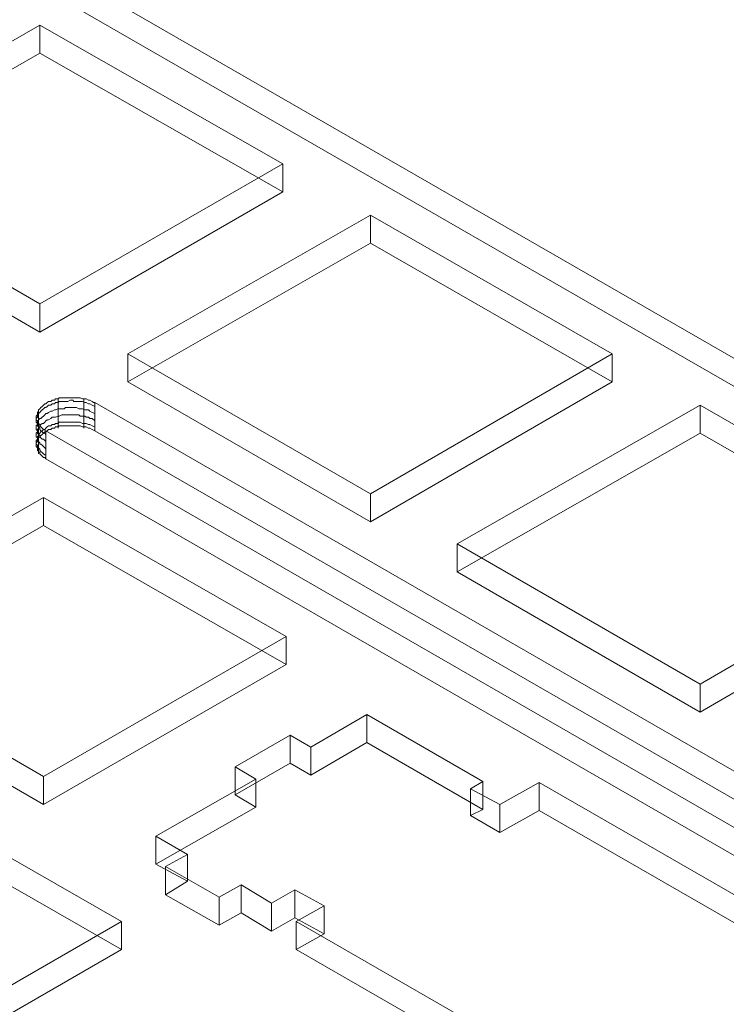
# Model space of a CAD drawing. Units: millimetres. Extents: x 251 to 1800, y 172 to 1116.
# Drawn here: x 1459 to 1612, y 451 to 665 of the extents above; entities that cross this region are included whole.
import ezdxf

# ---------------------------------------------------------------- set-up
doc = ezdxf.new("R2010")
doc.units = ezdxf.units.MM

msp = doc.modelspace()

# ---------------------------------------------------------------- linework, layer by layer
at = {"color": 8, "lineweight": 0, "true_color": 0x808080}
for points in [[(1647.523622, 571.664782), (1465.901204, 676.307067)], [(1647.523622, 571.664782), (1465.901204, 676.307067)], [(1647.523622, 565.603355), (1465.901204, 670.24564)], [(1647.523622, 565.603355), (1465.901204, 670.24564)], [(1463.256218, 663.385206), (1410.990179, 633.353586)], [(1463.256218, 663.385206), (1463.256218, 657.323778), (1410.990179, 627.292158)], [(1515.797776, 633.353586), (1463.256218, 663.385206)], [(1463.256218, 663.385206), (1463.256218, 657.323778)], [(1463.256218, 657.323778), (1410.990179, 627.292158)], [(1515.797776, 627.292158), (1463.256218, 657.323778)], [(1515.797776, 633.353586), (1515.797776, 627.292158), (1463.256218, 657.323778)], [(1410.990179, 633.353586), (1463.256218, 603.046447)], [(1410.990179, 633.353586), (1410.990179, 627.292158), (1463.256218, 596.985019)], [(1463.256218, 603.046447), (1515.797776, 633.353586)], [(1515.797776, 633.353586), (1515.797776, 627.292158)], [(1410.990179, 627.292158), (1463.256218, 596.985019)], [(1463.256218, 596.985019), (1515.797776, 627.292158)], [(1463.256218, 603.046447), (1463.256218, 596.985019), (1515.797776, 627.292158)], [(1534.781065, 622.277704), (1482.267059, 592.246085)], [(1534.781065, 622.277704), (1534.781065, 616.216277), (1482.267059, 586.184657)], [(1587.047104, 592.246085), (1534.781065, 622.277704)], [(1534.781065, 622.277704), (1534.781065, 616.216277)], [(1534.781065, 616.216277), (1482.267059, 586.184657)], [(1587.047104, 586.184657), (1534.781065, 616.216277)], [(1587.047104, 592.246085), (1587.047104, 586.184657), (1534.781065, 616.216277)], [(1463.256218, 603.046447), (1463.256218, 596.985019)], [(1482.267059, 592.246085), (1482.267059, 586.184657)], [(1482.267059, 592.246085), (1534.781065, 561.938946)], [(1482.267059, 592.246085), (1482.267059, 586.184657), (1534.781065, 555.877518)], [(1534.781065, 561.938946), (1587.047104, 592.246085)], [(1587.047104, 592.246085), (1587.047104, 586.184657)], [(1482.267059, 586.184657), (1534.781065, 555.877518)], [(1534.781065, 555.877518), (1587.047104, 586.184657)], [(1534.781065, 561.938946), (1534.781065, 555.877518), (1587.047104, 586.184657)], [(1667.057951, 470.989977), (1475.131106, 581.69369), (1474.855586, 581.69369), (1474.607619, 581.96921), (1474.084132, 582.217177), (1473.808612, 582.217177), (1473.285125, 582.492697), (1473.009606, 582.492697), (1472.486119, 582.492697), (1471.962632, 582.740664), (1471.687112, 582.740664), (1471.163626, 582.740664), (1470.640139, 582.740664), (1470.392171, 582.740664), (1469.841132, 582.740664), (1469.317645, 582.740664), (1468.794158, 582.740664), (1468.518639, 582.740664), (1467.995152, 582.740664), (1467.471665, 582.740664), (1467.223697, 582.492697), (1466.672659, 582.492697), (1466.424691, 582.217177), (1465.901204, 582.217177), (1465.625685, 581.96921), (1465.102198, 581.96921), (1464.826678, 581.69369), (1464.578711, 581.418171), (1464.303191, 581.418171), (1464.055224, 581.170203), (1463.779704, 580.894684), (1463.504185, 580.646716), (1463.256218, 580.371197), (1462.980698, 580.123229), (1462.980698, 579.84771), (1462.732731, 579.572191), (1462.732731, 579.324223), (1462.732731, 579.048704), (1462.457211, 578.800736), (1462.457211, 578.525217), (1462.457211, 578.277249), (1462.457211, 578.00173), (1462.732731, 577.72621), (1462.732731, 577.478243), (1462.980698, 577.202723), (1463.256218, 576.954756), (1463.256218, 576.679236), (1463.504185, 576.431269), (1463.779704, 576.155749), (1464.055224, 575.907782), (1464.578711, 575.632262), (1656.478004, 464.92855)], [(1475.131106, 581.69369), (1474.855586, 581.69369), (1474.607619, 581.96921), (1474.084132, 582.217177), (1473.808612, 582.217177), (1473.285125, 582.492697), (1473.009606, 582.492697), (1472.486119, 582.492697), (1471.962632, 582.740664), (1471.687112, 582.740664), (1471.163626, 582.740664), (1470.640139, 582.740664), (1470.392171, 582.740664), (1469.841132, 582.740664), (1469.317645, 582.740664), (1468.794158, 582.740664), (1468.518639, 582.740664), (1467.995152, 582.740664), (1467.471665, 582.740664), (1467.223697, 582.492697), (1466.672659, 582.492697), (1466.424691, 582.217177), (1465.901204, 582.217177), (1465.625685, 581.96921), (1465.102198, 581.96921), (1464.826678, 581.69369), (1464.578711, 581.418171), (1464.303191, 581.418171), (1464.055224, 581.170203), (1463.779704, 580.894684), (1463.504185, 580.646716), (1463.256218, 580.371197), (1462.980698, 580.123229), (1462.980698, 579.84771), (1462.732731, 579.572191), (1462.732731, 579.324223), (1462.732731, 579.048704), (1462.457211, 578.800736), (1462.457211, 578.525217), (1462.457211, 578.277249), (1462.457211, 578.00173), (1462.732731, 577.72621), (1462.732731, 577.478243), (1462.980698, 577.202723), (1463.256218, 576.954756), (1463.256218, 576.679236), (1463.504185, 576.431269), (1463.779704, 576.155749), (1464.055224, 575.907782), (1464.578711, 575.632262)], [(1464.578711, 574.833256), (1464.303191, 575.108776), (1464.055224, 575.108776), (1463.779704, 575.356743), (1463.504185, 575.632262), (1463.256218, 575.907782), (1463.256218, 576.155749), (1462.980698, 576.431269), (1462.732731, 576.679236), (1462.732731, 576.954756), (1462.732731, 577.202723), (1462.457211, 577.478243), (1462.457211, 577.72621), (1462.457211, 578.00173), (1462.457211, 578.277249), (1462.732731, 578.525217), (1462.732731, 578.800736), (1462.732731, 579.048704), (1462.980698, 579.048704), (1462.980698, 579.324223), (1463.256218, 579.572191), (1463.504185, 579.84771), (1463.779704, 580.123229), (1464.055224, 580.371197), (1464.303191, 580.646716), (1464.578711, 580.646716), (1464.826678, 580.894684), (1465.102198, 581.170203), (1465.625685, 581.170203), (1465.901204, 581.418171), (1466.424691, 581.418171), (1466.672659, 581.69369), (1467.223697, 581.69369), (1467.471665, 581.96921), (1467.995152, 581.96921), (1468.518639, 581.96921), (1468.794158, 581.96921), (1469.317645, 581.96921), (1469.841132, 582.217177), (1470.392171, 582.217177), (1470.640139, 581.96921), (1471.163626, 581.96921), (1471.687112, 581.96921), (1471.962632, 581.96921), (1472.486119, 581.96921), (1473.009606, 581.69369), (1473.285125, 581.69369), (1473.808612, 581.418171), (1474.084132, 581.418171), (1474.607619, 581.170203), (1475.131106, 580.894684), (1475.131106, 580.646716)], [(1467.223697, 582.492697), (1467.223697, 576.431269), (1467.223697, 576.155749)], [(1472.761638, 582.492697), (1472.761638, 576.431269), (1472.761638, 576.155749)], [(1475.131106, 581.69369), (1475.131106, 575.632262)], [(1475.131106, 581.69369), (1475.131106, 575.632262)], [(1667.057951, 470.989977), (1475.131106, 581.69369)], [(1464.578711, 573.262795), (1464.303191, 573.510763), (1464.055224, 573.786282), (1463.779704, 573.786282), (1463.504185, 574.061802), (1463.256218, 574.309769), (1463.256218, 574.585289), (1462.980698, 574.833256), (1462.732731, 575.108776), (1462.732731, 575.356743), (1462.732731, 575.632262), (1462.457211, 575.907782), (1462.457211, 576.155749), (1462.457211, 576.431269), (1462.457211, 576.679236), (1462.732731, 576.954756), (1462.732731, 577.202723), (1462.732731, 577.478243), (1462.980698, 577.72621), (1462.980698, 578.00173), (1463.256218, 578.277249), (1463.504185, 578.277249), (1463.779704, 578.525217), (1464.055224, 578.800736), (1464.303191, 579.048704), (1464.578711, 579.324223), (1464.826678, 579.324223), (1465.102198, 579.572191), (1465.625685, 579.84771), (1465.901204, 579.84771), (1466.424691, 580.123229), (1466.672659, 580.123229), (1467.223697, 580.371197), (1467.471665, 580.371197), (1467.995152, 580.371197), (1468.518639, 580.371197), (1468.794158, 580.646716), (1469.317645, 580.646716), (1469.841132, 580.646716), (1470.392171, 580.646716), (1470.640139, 580.646716), (1471.163626, 580.646716), (1471.687112, 580.371197), (1471.962632, 580.371197), (1472.486119, 580.371197), (1473.009606, 580.123229), (1473.285125, 580.123229), (1473.808612, 580.123229), (1474.084132, 579.84771), (1474.607619, 579.572191), (1475.131106, 579.324223), (1475.131106, 579.048704)], [(1462.980698, 580.123229), (1462.980698, 574.061802), (1462.980698, 573.786282)], [(1606.057946, 581.170203), (1553.543939, 551.111032)], [(1606.057946, 581.170203), (1606.057946, 575.108776), (1553.543939, 545.049604)], [(1658.323984, 551.111032), (1606.057946, 581.170203)], [(1606.057946, 581.170203), (1606.057946, 575.108776)], [(1464.578711, 571.664782), (1464.303191, 571.940302), (1464.055224, 572.215821), (1463.779704, 572.463789), (1463.504185, 572.739308), (1463.256218, 572.739308), (1463.256218, 572.987276), (1462.980698, 573.262795), (1462.732731, 573.510763), (1462.732731, 573.786282), (1462.732731, 574.061802), (1462.457211, 574.309769), (1462.457211, 574.585289), (1462.457211, 574.833256), (1462.457211, 575.108776), (1462.732731, 575.356743), (1462.732731, 575.632262), (1462.732731, 575.907782), (1462.980698, 576.155749), (1462.980698, 576.431269), (1463.256218, 576.679236), (1463.504185, 576.954756), (1463.779704, 577.202723), (1464.055224, 577.202723), (1464.303191, 577.478243), (1464.578711, 577.72621), (1464.826678, 578.00173), (1465.102198, 578.00173), (1465.625685, 578.277249), (1465.901204, 578.525217), (1466.424691, 578.525217), (1466.672659, 578.525217), (1467.223697, 578.800736), (1467.471665, 578.800736), (1467.995152, 579.048704), (1468.518639, 579.048704), (1468.794158, 579.048704), (1469.317645, 579.048704), (1469.841132, 579.048704), (1470.392171, 579.048704), (1470.640139, 579.048704), (1471.163626, 579.048704), (1471.687112, 579.048704), (1471.962632, 578.800736), (1472.486119, 578.800736), (1473.009606, 578.800736), (1473.285125, 578.525217), (1473.808612, 578.525217), (1474.084132, 578.277249), (1474.607619, 578.277249), (1475.131106, 577.72621), (1475.131106, 577.478243)], [(1464.578711, 570.369841), (1464.303191, 570.369841), (1464.055224, 570.617809), (1463.779704, 570.893328), (1463.504185, 571.141296), (1463.256218, 571.416815), (1463.256218, 571.664782), (1462.980698, 571.940302), (1462.732731, 571.940302), (1462.732731, 572.215821), (1462.732731, 572.463789), (1462.457211, 572.739308), (1462.457211, 572.987276), (1462.457211, 573.262795), (1462.457211, 573.510763), (1462.732731, 573.786282), (1462.732731, 574.061802), (1462.732731, 574.309769), (1462.980698, 574.585289), (1462.980698, 574.833256), (1463.256218, 575.108776), (1463.504185, 575.356743), (1463.779704, 575.632262), (1464.055224, 575.907782), (1464.303191, 575.907782), (1464.578711, 576.155749), (1464.826678, 576.431269), (1465.102198, 576.679236), (1465.625685, 576.679236), (1465.901204, 576.954756), (1466.424691, 576.954756), (1466.672659, 577.202723), (1467.223697, 577.202723), (1467.471665, 577.478243), (1467.995152, 577.478243), (1468.518639, 577.478243), (1468.794158, 577.478243), (1469.317645, 577.478243), (1469.841132, 577.478243), (1470.392171, 577.478243), (1470.640139, 577.478243), (1471.163626, 577.478243), (1471.687112, 577.478243), (1471.962632, 577.478243), (1472.486119, 577.202723), (1473.009606, 577.202723), (1473.285125, 577.202723), (1473.808612, 576.954756), (1474.084132, 576.954756), (1474.607619, 576.679236), (1475.131106, 576.431269), (1475.131106, 576.155749)], [(1464.578711, 569.570835), (1464.303191, 569.846354), (1464.055224, 569.846354), (1463.779704, 570.094322), (1463.504185, 570.369841), (1463.256218, 570.617809), (1463.256218, 570.893328), (1462.980698, 571.141296), (1462.732731, 571.416815), (1462.732731, 571.664782), (1462.732731, 571.940302), (1462.457211, 572.215821), (1462.457211, 572.463789), (1462.457211, 572.739308), (1462.457211, 572.987276), (1462.732731, 573.262795), (1462.732731, 573.510763), (1462.980698, 573.786282), (1462.980698, 574.061802), (1463.256218, 574.309769), (1463.504185, 574.585289), (1463.779704, 574.833256), (1464.055224, 575.108776), (1464.303191, 575.356743), (1464.578711, 575.356743), (1464.826678, 575.632262), (1465.102198, 575.907782), (1465.625685, 575.907782), (1465.901204, 576.155749), (1466.424691, 576.155749), (1466.672659, 576.431269), (1467.223697, 576.431269), (1467.471665, 576.679236), (1467.995152, 576.679236), (1468.518639, 576.679236), (1468.794158, 576.679236), (1469.317645, 576.679236), (1469.841132, 576.679236), (1470.392171, 576.679236), (1470.640139, 576.679236), (1471.163626, 576.679236), (1471.687112, 576.679236), (1471.962632, 576.679236), (1472.486119, 576.431269), (1473.009606, 576.431269), (1473.285125, 576.431269), (1473.808612, 576.155749), (1474.084132, 576.155749), (1474.607619, 575.907782), (1475.131106, 575.632262)], [(1464.578711, 569.570835), (1464.303191, 569.846354), (1464.055224, 569.846354), (1463.779704, 570.094322), (1463.504185, 570.369841), (1463.256218, 570.617809), (1463.256218, 570.893328), (1462.980698, 571.141296), (1462.732731, 571.416815), (1462.732731, 571.664782), (1462.732731, 571.940302), (1462.457211, 572.215821), (1462.457211, 572.463789), (1462.457211, 572.739308), (1462.457211, 572.987276), (1462.732731, 573.262795), (1462.732731, 573.510763), (1462.980698, 573.786282), (1462.980698, 574.061802), (1463.256218, 574.309769), (1463.504185, 574.585289), (1463.779704, 574.833256), (1464.055224, 575.108776), (1464.303191, 575.356743), (1464.578711, 575.356743), (1464.826678, 575.632262), (1465.102198, 575.907782), (1465.625685, 575.907782), (1465.901204, 576.155749), (1466.424691, 576.155749), (1466.672659, 576.431269), (1467.223697, 576.431269), (1467.471665, 576.679236), (1467.995152, 576.679236), (1468.518639, 576.679236), (1468.794158, 576.679236), (1469.317645, 576.679236), (1469.841132, 576.679236), (1470.392171, 576.679236), (1470.640139, 576.679236), (1471.163626, 576.679236), (1471.687112, 576.679236), (1471.962632, 576.679236), (1472.486119, 576.431269), (1473.009606, 576.431269), (1473.285125, 576.431269), (1473.808612, 576.155749), (1474.084132, 576.155749), (1474.607619, 575.907782), (1475.131106, 575.632262)], [(1462.980698, 576.954756), (1462.980698, 570.893328), (1462.980698, 570.617809)], [(1464.578711, 569.570835), (1464.578711, 575.632262)], [(1464.578711, 569.570835), (1464.578711, 575.632262)], [(1464.578711, 575.632262), (1656.478004, 464.92855)], [(1667.057951, 464.92855), (1475.131106, 575.632262)], [(1667.057951, 464.92855), (1475.131106, 575.632262)], [(1606.057946, 575.108776), (1553.543939, 545.049604)], [(1658.323984, 545.049604), (1606.057946, 575.108776)], [(1658.323984, 551.111032), (1658.323984, 545.049604), (1606.057946, 575.108776)], [(1464.578711, 569.570835), (1656.478004, 458.867122)], [(1464.578711, 569.570835), (1656.478004, 458.867122)], [(1411.789185, 531.080768), (1464.055224, 561.13994)], [(1411.789185, 531.080768), (1464.055224, 561.13994)], [(1464.055224, 561.13994), (1516.56923, 531.080768)], [(1464.055224, 561.13994), (1516.56923, 531.080768)], [(1464.055224, 555.078512), (1464.055224, 561.13994)], [(1464.055224, 555.078512), (1464.055224, 561.13994)], [(1534.781065, 561.938946), (1534.781065, 555.877518)], [(1411.789185, 525.019341), (1464.055224, 555.078512)], [(1464.055224, 555.078512), (1516.56923, 525.019341)], [(1553.543939, 551.111032), (1553.543939, 545.049604)], [(1553.543939, 551.111032), (1606.057946, 520.803893)], [(1553.543939, 551.111032), (1553.543939, 545.049604), (1606.057946, 514.742465)], [(1606.057946, 520.803893), (1658.323984, 551.111032)], [(1553.543939, 545.049604), (1606.057946, 514.742465)], [(1606.057946, 514.742465), (1658.323984, 545.049604)], [(1606.057946, 520.803893), (1606.057946, 514.742465), (1658.323984, 545.049604)], [(1464.055224, 500.773629), (1411.789185, 531.080768)], [(1464.055224, 500.773629), (1411.789185, 531.080768)], [(1516.56923, 531.080768), (1464.055224, 500.773629)], [(1516.56923, 531.080768), (1464.055224, 500.773629)], [(1516.56923, 525.019341), (1516.56923, 531.080768)], [(1516.56923, 525.019341), (1516.56923, 531.080768)], [(1464.055224, 494.712202), (1411.789185, 525.019341)], [(1516.56923, 525.019341), (1464.055224, 494.712202)], [(1606.057946, 520.803893), (1606.057946, 514.742465)], [(1521.859203, 507.110577), (1534.009611, 514.218978)], [(1521.859203, 507.110577), (1534.009611, 514.218978)], [(1534.009611, 514.218978), (1559.08188, 499.726656)], [(1534.009611, 508.157551), (1534.009611, 514.218978)], [(1534.009611, 514.218978), (1559.08188, 499.726656)], [(1534.009611, 508.157551), (1534.009611, 514.218978)], [(1505.493348, 502.895129), (1517.368236, 509.755563)], [(1505.493348, 502.895129), (1517.368236, 509.755563)], [(1517.368236, 509.755563), (1521.859203, 507.110577)], [(1517.368236, 503.694136), (1517.368236, 509.755563)], [(1517.368236, 509.755563), (1521.859203, 507.110577)], [(1517.368236, 503.694136), (1517.368236, 509.755563)], [(1571.232288, 433.05095), (1518.69073, 463.358089), (1524.752157, 466.77453), (1518.41521, 470.218523), (1513.400756, 467.325569), (1506.815842, 471.265497), (1502.049355, 468.62051), (1490.449987, 475.205425), (1495.188921, 478.125931), (1488.328487, 481.817892), (1509.984315, 494.188715), (1505.493348, 496.833701), (1517.368236, 503.694136), (1521.859203, 501.049149), (1534.009611, 508.157551), (1559.08188, 493.665228), (1556.436894, 492.342734), (1562.773841, 488.650774), (1571.232288, 493.41726), (1623.498326, 463.358089), (1615.039879, 458.343635), (1621.376827, 454.927194), (1624.021813, 456.497655), (1649.094083, 442.005332)], [(1521.859203, 501.049149), (1534.009611, 508.157551)], [(1534.009611, 508.157551), (1559.08188, 493.665228)], [(1521.859203, 501.049149), (1521.859203, 507.110577)], [(1521.859203, 501.049149), (1521.859203, 507.110577)], [(1505.493348, 496.833701), (1517.368236, 503.694136)], [(1509.984315, 500.250143), (1505.493348, 502.895129)], [(1509.984315, 500.250143), (1505.493348, 502.895129)], [(1505.493348, 496.833701), (1505.493348, 502.895129)], [(1505.493348, 496.833701), (1505.493348, 502.895129)], [(1517.368236, 503.694136), (1521.859203, 501.049149)], [(1464.055224, 494.712202), (1464.055224, 500.773629)], [(1464.055224, 494.712202), (1464.055224, 500.773629)], [(1428.403008, 499.478688), (1480.944566, 469.419517)], [(1428.403008, 499.478688), (1480.944566, 469.419517)], [(1488.328487, 487.879319), (1509.984315, 500.250143)], [(1488.328487, 487.879319), (1509.984315, 500.250143)], [(1509.984315, 494.188715), (1509.984315, 500.250143)], [(1509.984315, 494.188715), (1509.984315, 500.250143)], [(1559.08188, 499.726656), (1556.436894, 498.156195)], [(1559.08188, 499.726656), (1556.436894, 498.156195)], [(1559.08188, 493.665228), (1559.08188, 499.726656)], [(1559.08188, 493.665228), (1559.08188, 499.726656)], [(1562.773841, 494.712202), (1571.232288, 499.478688)], [(1562.773841, 494.712202), (1571.232288, 499.478688)], [(1571.232288, 499.478688), (1623.498326, 469.419517)], [(1571.232288, 493.41726), (1571.232288, 499.478688)], [(1571.232288, 499.478688), (1623.498326, 469.419517)], [(1571.232288, 493.41726), (1571.232288, 499.478688)], [(1509.984315, 494.188715), (1505.493348, 496.833701)], [(1556.436894, 498.156195), (1562.773841, 494.712202)], [(1556.436894, 492.342734), (1556.436894, 498.156195)], [(1556.436894, 498.156195), (1562.773841, 494.712202), (1562.773841, 488.650774)], [(1556.436894, 492.342734), (1556.436894, 498.156195)], [(1562.773841, 494.712202), (1562.773841, 488.650774)], [(1428.403008, 493.41726), (1480.944566, 463.358089)], [(1488.328487, 481.817892), (1509.984315, 494.188715)], [(1559.08188, 493.665228), (1556.436894, 492.342734)], [(1556.436894, 492.342734), (1562.773841, 488.650774)], [(1562.773841, 488.650774), (1571.232288, 493.41726)], [(1571.232288, 493.41726), (1623.498326, 463.358089)], [(1495.188921, 483.911839), (1488.328487, 487.879319)], [(1495.188921, 483.911839), (1488.328487, 487.879319)], [(1488.328487, 481.817892), (1488.328487, 487.879319)], [(1488.328487, 481.817892), (1488.328487, 487.879319)], [(1490.449987, 481.294405), (1495.188921, 483.911839)], [(1490.449987, 481.294405), (1495.188921, 483.911839), (1495.188921, 478.125931)], [(1495.188921, 483.911839), (1495.188921, 478.125931)], [(1495.188921, 478.125931), (1488.328487, 481.817892)], [(1502.049355, 474.681938), (1490.449987, 481.294405)], [(1502.049355, 474.681938), (1490.449987, 481.294405)], [(1490.449987, 475.205425), (1490.449987, 481.294405)], [(1490.449987, 475.205425), (1490.449987, 481.294405)], [(1490.449987, 475.205425), (1495.188921, 478.125931)], [(1506.815842, 477.326925), (1502.049355, 474.681938)], [(1513.400756, 467.325569), (1513.400756, 473.386997), (1506.815842, 477.326925), (1502.049355, 474.681938)], [(1513.400756, 473.386997), (1506.815842, 477.326925)], [(1506.815842, 477.326925), (1506.815842, 471.265497)], [(1506.815842, 477.326925), (1506.815842, 471.265497)], [(1502.049355, 468.62051), (1490.449987, 475.205425)], [(1518.41521, 476.279951), (1513.400756, 473.386997)], [(1518.41521, 476.279951), (1513.400756, 473.386997)], [(1524.752157, 472.835958), (1518.41521, 476.279951)], [(1518.69073, 463.358089), (1518.69073, 469.419517), (1524.752157, 472.835958), (1518.41521, 476.279951)], [(1518.41521, 470.218523), (1518.41521, 476.279951)], [(1518.41521, 470.218523), (1518.41521, 476.279951)], [(1502.049355, 468.62051), (1502.049355, 474.681938)], [(1502.049355, 468.62051), (1502.049355, 474.681938)], [(1513.400756, 467.325569), (1513.400756, 473.386997)], [(1506.815842, 471.265497), (1502.049355, 468.62051)], [(1513.400756, 467.325569), (1506.815842, 471.265497)], [(1518.69073, 469.419517), (1524.752157, 472.835958)], [(1524.752157, 472.835958), (1524.752157, 466.77453)], [(1524.752157, 472.835958), (1524.752157, 466.77453)], [(1480.944566, 469.419517), (1428.403008, 439.112378)], [(1480.944566, 469.419517), (1428.403008, 439.112378)], [(1480.944566, 463.358089), (1480.944566, 469.419517)], [(1480.944566, 463.358089), (1480.944566, 469.419517)], [(1518.41521, 470.218523), (1513.400756, 467.325569)], [(1524.752157, 466.77453), (1518.41521, 470.218523)], [(1571.232288, 439.112378), (1518.69073, 469.419517)], [(1571.232288, 439.112378), (1518.69073, 469.419517)], [(1518.69073, 463.358089), (1518.69073, 469.419517)], [(1518.69073, 463.358089), (1524.752157, 466.77453)], [(1480.944566, 463.358089), (1428.403008, 433.05095)], [(1571.232288, 433.05095), (1518.69073, 463.358089)]]:
    msp.add_lwpolyline(points, dxfattribs=at)
for points in [[(1463.256218, 663.385206), (1410.990179, 633.353586), (1463.256218, 603.046447), (1515.797776, 633.353586)], [(1534.781065, 622.277704), (1482.267059, 592.246085), (1534.781065, 561.938946), (1587.047104, 592.246085)], [(1606.057946, 581.170203), (1553.543939, 551.111032), (1606.057946, 520.803893), (1658.323984, 551.111032)], [(1464.055224, 555.078512), (1516.56923, 525.019341), (1464.055224, 494.712202), (1411.789185, 525.019341)], [(1376.136969, 463.358089), (1428.403008, 493.41726), (1480.944566, 463.358089), (1428.403008, 433.05095)]]:
    msp.add_lwpolyline(points, close=True, dxfattribs=at)

doc.saveas('drawing.dxf')
